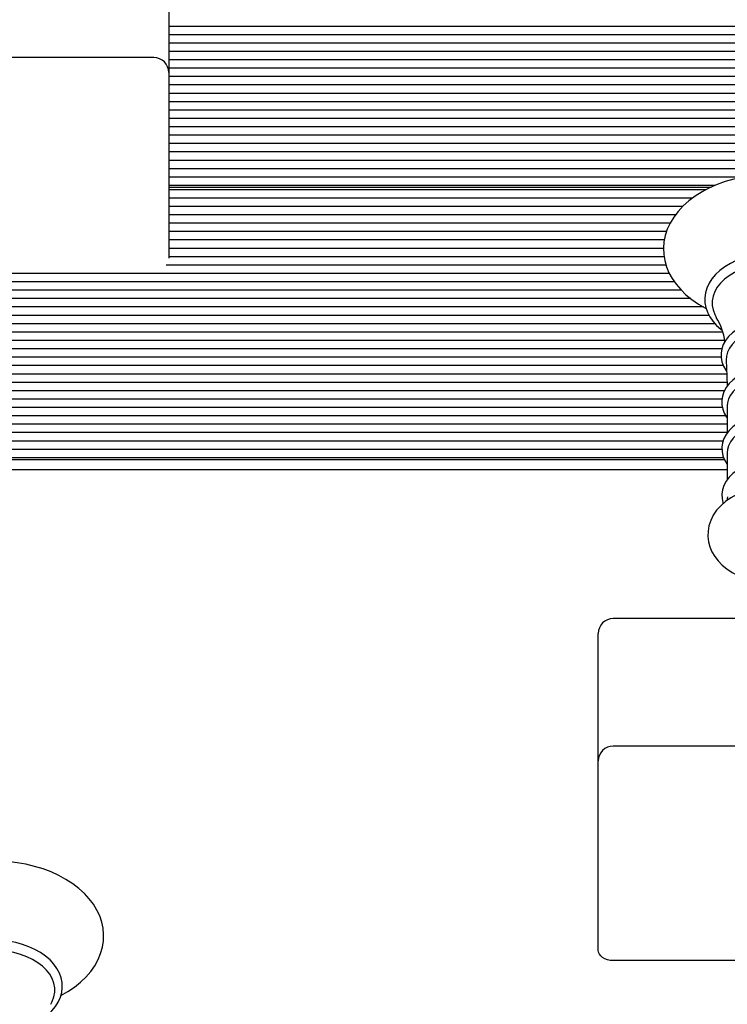
# Model space of a CAD drawing. Units: millimetres. Extents: x 1.23 to 9.04, y 1.75 to 7.39.
# Drawn here: x 4.44 to 4.68, y 4.78 to 5.12 of the extents above; entities that cross this region are included whole.
import ezdxf

# ---------------------------------------------------------------- set-up
doc = ezdxf.new("R2010")
doc.units = ezdxf.units.MM
doc.header["$LTSCALE"] = 50
doc.linetypes.add('SLD-Сплошная', pattern=[0])

msp = doc.modelspace()

# ---------------------------------------------------------------- linework, layer by layer
at = {"color": 7, "linetype": 'SLD-Сплошная', "lineweight": 25}
for p, q in [((4.489948204951665, 5.137993501651808), (4.489948204951665, 5.09935389134502)), ((4.807305161786315, 5.114927638561859), (4.489948204951665, 5.114927638561859)), ((4.807305161786315, 5.112099211437113), (4.489948204951665, 5.112099211437113)), ((4.807305161786315, 5.109270784312367), (4.489948204951665, 5.109270784312367)), ((4.807305161786315, 5.106442357187621), (4.489948204951665, 5.106442357187621)), ((4.484948204951665, 5.10435389134502), (4.375948204951665, 5.10435389134502)), ((4.807305161786315, 5.103613930062875), (4.489948204951665, 5.103613930062875)), ((4.807305161786315, 5.100785502938128), (4.489948204951665, 5.100785502938128)), ((4.489948204951665, 5.09935389134502), (4.489948204951665, 5.056676221815357)), ((4.807305161786315, 5.097957075813382), (4.489948204951665, 5.097957075813382)), ((4.807305161786315, 5.095128648688636), (4.489948204951665, 5.095128648688636)), ((4.807305161786316, 5.09230022156389), (4.489948204951665, 5.09230022156389)), ((4.807305161786315, 5.089471794439143), (4.489948204951665, 5.089471794439143)), ((4.807305161786315, 5.086643367314398), (4.489948204951665, 5.086643367314398)), ((4.783809490106497, 5.083814940189652), (4.489948204951665, 5.083814940189652)), ((4.78325000238988, 5.080986513064905), (4.489948204951665, 5.080986513064905)), ((4.785737432192961, 5.078158085940159), (4.489948204951665, 5.078158085940159)), ((4.807305161786315, 5.075329658815413), (4.489948204951665, 5.075329658815413)), ((4.807305161786316, 5.072501231690667), (4.489948204951665, 5.072501231690666)), ((4.807305161786315, 5.06967280456592), (4.489948204951665, 5.06967280456592)), ((4.807305161786315, 5.066844377441174), (4.489948204951665, 5.066844377441174)), ((4.683513406955372, 5.064015950316428), (4.489948204951665, 5.064015950316428)), ((4.674336744597103, 5.061187523191682), (4.489948204951665, 5.061187523191681)), ((4.489948204951665, 5.060601736754054), (4.673012939090765, 5.060601736754054)), ((4.671354308036391, 5.059773309629301), (4.489948204951665, 5.059773309629301)), ((4.666800687723518, 5.056944882504554), (4.489948204951665, 5.056944882504554)), ((4.489948204951665, 5.056676221815357), (4.489948204951665, 5.03669443871551)), ((4.663454487953247, 5.054116455379809), (4.489948204951665, 5.054116455379808)), ((4.661015778364162, 5.051288028255062), (4.489948204951665, 5.051288028255062)), ((4.659188028493822, 5.048459601130316), (4.489948204951665, 5.048459601130316)), ((4.657983096021781, 5.04563117400557), (4.489948204951665, 5.04563117400557)), ((4.657243440870385, 5.042802746880824), (4.489948204951665, 5.042802746880824)), ((4.656955684132654, 5.039974319756078), (4.489948204951665, 5.039974319756078)), ((4.657169042961448, 5.037145892631332), (4.489948204951665, 5.037145892631332)), ((4.657816610983824, 5.034317465506585), (4.489100239865295, 5.034317465506585)), ((4.658951033346853, 5.03148903838184), (4.317593386522645, 5.031489038381839)), ((4.660664334517453, 5.028660611257093), (4.317593386522645, 5.028660611257093)), ((4.662983477482651, 5.025832184132346), (4.317593386522644, 5.025832184132346)), ((4.666146302034905, 5.023003757007601), (4.317593386522645, 5.0230037570076)), ((4.670452355262307, 5.020175329882854), (4.317593386522645, 5.020175329882854)), ((4.672317751657038, 5.017346902758108), (4.317593386522645, 5.017346902758108)), ((4.67435700406621, 5.014518475633362), (4.317593386522646, 5.014518475633362)), ((4.676969301020375, 5.011690048508616), (4.317593386522643, 5.011690048508615)), ((4.67765266179918, 5.008861621383869), (4.317593386522645, 5.008861621383869)), ((4.67664613050313, 5.006033194259123), (4.317593386522644, 5.006033194259123)), ((4.676411721936607, 5.003204767134378), (4.317593386522646, 5.003204767134377)), ((4.677143735795331, 5.000376340009631), (4.317593386522645, 5.00037634000963)), ((4.67832590124136, 4.997547912884884), (4.317593386522645, 4.997547912884884)), ((4.678390722016787, 4.994719485760139), (4.317593386522645, 4.994719485760138)), ((4.677501496077132, 4.991891058635392), (4.341086919875716, 4.991891058635392)), ((4.676674206739428, 4.989062631510645), (4.341646407574065, 4.989062631510645)), ((4.67847484169839, 4.986772953805553), (4.67847484169839, 4.977601129272571)), ((4.678020172269933, 4.983405777261154), (4.317593386522645, 4.983405777261154)), ((4.676837107846067, 4.986234204385901), (4.339158977732267, 4.986234204385901)), ((4.67847484169839, 4.980577350136408), (4.317593386522645, 4.980577350136408)), ((4.67847484169839, 4.977748923011661), (4.317593386522645, 4.977748923011661)), ((4.677107439719108, 4.974920495886916), (4.317593386522645, 4.974920495886916)), ((4.676699113137953, 4.972092068762169), (4.317593386522644, 4.972092068762169)), ((4.67847484169839, 4.970986261319935), (4.67847484169839, 4.961814436786954)), ((4.677275982885339, 4.969263641637423), (4.317593386522646, 4.969263641637423)), ((4.320948204951665, 4.968677855199796), (4.677505979636997, 4.968677855199796)), ((4.67847484169839, 4.965192573825561), (4.311912671045732, 4.965192573825562)), ((4.678533302177224, 4.956070457120786), (4.678365618584989, 4.954823752022272)), ((4.681650051345794, 4.914960900957991), (4.639948204951665, 4.914960900957991)), ((4.634948204951665, 4.905567502675788), (4.634948204951665, 4.909960900957991)), ((4.634948204951665, 4.866927892369001), (4.634948204951665, 4.905567502675788)), ((4.748948204951665, 4.871927892369), (4.639948204951665, 4.871927892369)), ((4.634948204951665, 4.824250222839336), (4.634948204951665, 4.866927892369)), ((4.634948204951665, 4.803037019403741), (4.634948204951665, 4.824250222839336)), ((4.748948204951665, 4.799501485497808), (4.639948204951665, 4.799501485497808))]:
    msp.add_line(p, q, dxfattribs=at)
at = {"color": 7, "linetype": 'SLD-Сплошная', "lineweight": 25, "flags": 128}
for points in [[(4.717537889568338, 5.0196673794799), (4.719848791408922, 5.020976472015675), (4.722088508572766, 5.022483429107778), (4.724137727176521, 5.024122657865568), (4.725978305410448, 5.025883489153022), (4.727593014178321, 5.027752551463966), (4.728966565812446, 5.029713575538612), (4.73008687982975, 5.031747835645493), (4.730946102987957, 5.033835310135566), (4.731540859521534, 5.035956234368689), (4.731871556233672, 5.038092463540504), (4.731941049279889, 5.040228199744004), (4.731753209144077, 5.042349994996315), (4.731312476979732, 5.044443830705448), (4.730623109426037, 5.046498664476844), (4.729688533361749, 5.048504725732451), (4.728512074740662, 5.050451539083931), (4.727098163797008, 5.052327278295829), (4.725453616110309, 5.05411874372551), (4.723588487707716, 5.055811976280747), (4.721516187072027, 5.057393239390998), (4.719252904704726, 5.058849951083285), (4.716816721283379, 5.060171252885353), (4.714226856361161, 5.061348123488962), (4.711503592343882, 5.062373097270714), (4.708666494813915, 5.063240599360162), (4.705735274023111, 5.063946176498289), (4.702729782037114, 5.064486342990556), (4.699670012218161, 5.064858490773366), (4.696576077640906, 5.065060843369559), (4.694448204951665, 5.065100931929111), (4.692788782754802, 5.065076559394535), (4.689691782912655, 5.064899953816374), (4.686625185331049, 5.064553291943096), (4.683609521132609, 5.064038182775269), (4.680664399606242, 5.063356937874698), (4.67780911167939, 5.062512559628772), (4.675062616711403, 5.061508722973653), (4.672443572233195, 5.060349790843872), (4.669970409177832, 5.059040896228431), (4.667661437042788, 5.057588134873503), (4.665535593549292, 5.055999456459718), (4.663611366949479, 5.054284709681945), (4.661906442829167, 5.052456161406213), (4.660437013198126, 5.050528960386361), (4.659216559798676, 5.0485209736126), (4.658254669177298, 5.046451891408905), (4.657556433995788, 5.044341764713959), (4.657122790827571, 5.042209498811171), (4.656951663484643, 5.040071847001811), (4.657039421535762, 5.037943135164335), (4.657381892516773, 5.035836751663791), (4.657974540864013, 5.033765520514672), (4.658813671590041, 5.031739211514063), (4.659896042517414, 5.029767919566351), (4.66121781461573, 5.027862902688215), (4.66277324008236, 5.026036864859186), (4.664553586562501, 5.024303573774564), (4.666546719516074, 5.022676975881388), (4.668737437510405, 5.021170196297041), (4.671108289553274, 5.019794806096643), (4.671342670904788, 5.019680558976995)], [(4.694448204951665, 5.038379257071956), (4.693141240700675, 5.038355479790971), (4.690693152931857, 5.03818184265648), (4.688283912829071, 5.037841133074327), (4.6859396472731, 5.037336244108052), (4.683685070296426, 5.03667133944592), (4.681544167914473, 5.035851816232768), (4.679540141113975, 5.034884271855445), (4.677695435101908, 5.033776568034834), (4.676032026653377, 5.032538254641308), (4.674571641462256, 5.031181538340691), (4.67333440080657, 5.029721495843513), (4.67233805151183, 5.028176963625182), (4.671596088274398, 5.026570286247315), (4.671116033573269, 5.024925554289103), (4.670899209325665, 5.023265821852612), (4.67094249674326, 5.021610864416963), (4.671240877103207, 5.019977311926764), (4.671788366411713, 5.018381251412841), (4.672579873006122, 5.016834752358763), (4.673610127716385, 5.01535097266494), (4.674871416635597, 5.013945091649359), (4.676351777443905, 5.012633630905754), (4.676763331089878, 5.012339975386728)], [(4.694448204951665, 5.034931284629425), (4.692003707002798, 5.034840470804699), (4.689592266695193, 5.034569257431711), (4.687246494622223, 5.034121312206066), (4.68499811332704, 5.033502692818502), (4.682877528309601, 5.032721765035), (4.680913416844437, 5.031789089564167), (4.679132340169711, 5.030717279241753), (4.677558384292042, 5.029520828463697), (4.67621283426458, 5.02821591717428), (4.675113886343175, 5.026820192060137), (4.674276401913239, 5.025352527909091), (4.673711706514994, 5.023832772361034), (4.673427436684976, 5.022281477502635), (4.673427436684976, 5.020719621935634), (4.673711706514994, 5.019168327077235), (4.674276401913239, 5.017648571529178), (4.674787293835884, 5.016692518071224)], [(4.694448204951665, 5.016065267995414), (4.693299795820054, 5.016041129220123), (4.6911584925501, 5.015865674305332), (4.689061030033277, 5.015521887804859), (4.687036718901512, 5.015013178894061), (4.68511315820332, 5.014344377682465), (4.683317118394906, 5.013521691168264), (4.681674678003091, 5.012552784095416), (4.680211779662724, 5.011447473315362), (4.678954823854296, 5.010219655002088), (4.677928272833703, 5.008888056115846), (4.677152623449132, 5.007477580385425), (4.676640714677292, 5.006017749732672), (4.676395770228416, 5.004538225181044), (4.676413403407162, 5.003064207238567), (4.676686106200822, 5.001615174820452), (4.677205286735198, 5.000209717378882), (4.677964521991397, 4.998859953952021), (4.678282749338647, 4.998449833063462)], [(4.694448204951665, 5.012967481066665), (4.692272080229427, 5.012874563231833), (4.69013478850441, 5.012597467848297), (4.688074469798081, 5.012141139689744), (4.686127890546564, 5.011513721942971), (4.684329787502719, 5.010726410892534), (4.682712247857959, 5.009793256122782), (4.681304136645567, 5.008730909802685), (4.680130581643485, 5.007558329527494), (4.67921252496853, 5.006296440019999), (4.678566349363813, 5.004967759728355), (4.678203585848309, 5.003595998983843), (4.678130707945548, 5.002205636889449), (4.678131176466652, 5.002196810527163)], [(4.694448204951665, 5.000139740999887), (4.693306638821481, 5.000115582511853), (4.691178618346021, 4.999940028558269), (4.689094680899967, 4.999596071708468), (4.687084290560257, 4.999087142951618), (4.685175186263741, 4.99841809869219), (4.683394278791935, 4.997595177608824), (4.681767803614092, 4.996626093677383), (4.68032194551667, 4.995520814465995), (4.679083302035751, 4.994293502818806), (4.678076462816696, 4.992963360328265), (4.677321785799942, 4.991555902492961), (4.676831607501152, 4.990101145803694), (4.676608465206381, 4.988628875530252), (4.676647441787662, 4.987164068045566), (4.676940713903866, 4.985726261589607), (4.677479657742462, 4.98433342772296), (4.67825795810323, 4.982997680666416), (4.67847484169839, 4.98272656552615)], [(4.678103744970674, 5.002191212733448), (4.678359142711046, 4.996853131186016), (4.678410188376573, 4.993404247551339)], [(4.694448204951665, 4.996961499113568), (4.692319163996557, 4.996870591697371), (4.69022811582773, 4.996599491693778), (4.688212375249297, 4.996153036888774), (4.68630791319963, 4.995539194278932), (4.684548714849126, 4.994768917900167), (4.682966173134026, 4.993855953352705), (4.681588528548724, 4.992816592510525), (4.680440365193486, 4.991669382792479), (4.679542172070585, 4.990434796183161), (4.678909977457576, 4.989134863909865), (4.678555062882307, 4.987792783294802), (4.67847484169839, 4.986772953805554)], [(4.694448204951665, 4.984311029362388), (4.693308832680758, 4.984286864464773), (4.691185071542712, 4.984111278310777), (4.689105471625853, 4.983767266015594), (4.68709954651294, 4.983258265521544), (4.685195080307461, 4.982589141563425), (4.683419029252351, 4.981766142861939), (4.681797679968906, 4.980796999274112), (4.680357296756902, 4.979691728322071), (4.679124541032924, 4.978464581105979), (4.678124042155434, 4.977134915914448), (4.67737610851569, 4.975728447648772), (4.676892908736842, 4.974275349568106), (4.67667675693886, 4.972805440720919), (4.676722568583753, 4.971343620546815), (4.67702242112231, 4.969909446592545), (4.677567686656233, 4.968520691523726), (4.678352083587458, 4.967189473862649), (4.67847484169839, 4.967037509747978)], [(4.694448204951664, 4.98117480662795), (4.692319163996555, 4.981083899211754), (4.690228115827729, 4.980812799208159), (4.688212375249295, 4.980366344403157), (4.686307913199629, 4.979752501793314), (4.684548714849125, 4.978982225414549), (4.682966173134025, 4.978069260867088), (4.681588528548724, 4.977029900024907), (4.680440365193485, 4.97588269030686), (4.679542172070583, 4.974648103697543), (4.678909977457574, 4.973348171424247), (4.678555062882305, 4.972006090809185), (4.678474841698389, 4.970986261319936)], [(4.694448204951664, 4.96852433687677), (4.693308832680758, 4.968500171979154), (4.691185071542711, 4.968324585825159), (4.689105471625852, 4.967980573529975), (4.68709954651294, 4.967471573035925), (4.685195080307461, 4.966802449077806), (4.683419029252351, 4.96597945037632), (4.681797679968905, 4.965010306788494), (4.680357296756902, 4.963905035836453), (4.679124541032923, 4.962677888620361), (4.678124042155433, 4.96134822342883), (4.67737610851569, 4.959941755163153), (4.676892908736842, 4.958488657082488), (4.676676756938859, 4.957018748235302), (4.676722568583752, 4.955556928061197), (4.67702242112231, 4.954122754106926), (4.677137507918006, 4.953829635688592)], [(4.694448204951665, 4.959646103379164), (4.693124669364587, 4.959618836378339), (4.690721865338702, 4.959428543720474), (4.688355008952126, 4.959056844275148), (4.686048436418775, 4.958504331219905), (4.683825703455864, 4.957771689447226), (4.681711057505794, 4.95685988033907), (4.679730376081533, 4.955770820149698), (4.67791344193812, 4.954509965806551), (4.67629342239185, 4.953089551105764), (4.674902256415706, 4.951529705136849), (4.673766649955836, 4.949858893378514), (4.672903288578526, 4.948110277899928), (4.672317686434575, 4.946316723400013), (4.672006746046266, 4.944507482020888), (4.67196249391693, 4.942707156244787), (4.672175183607745, 4.940935845695748), (4.672634100575021, 4.9392137206709), (4.673329919230566, 4.937553684906331), (4.67425624664255, 4.935965828152169), (4.675408805449098, 4.934460432992878), (4.676783053963636, 4.933049943482602), (4.678370624311663, 4.931749941938759), (4.680156195500627, 4.930578248814268), (4.682116864836172, 4.92955231291945), (4.684224494847752, 4.928686475132964), (4.684244698485053, 4.928680156113638)], [(4.453537889568338, 4.787736355250711), (4.455848791408922, 4.789045447786485), (4.458088508572764, 4.790552404878589), (4.460137727176521, 4.792191633636379), (4.461978305410448, 4.793952464923833), (4.463593014178321, 4.795821527234777), (4.464966565812445, 4.797782551309424), (4.466086879829749, 4.799816811416305), (4.466946102987957, 4.801904285906377), (4.467540859521534, 4.8040252101395), (4.467871556233672, 4.806161439311315), (4.467941049279889, 4.808297175514816), (4.467753209144077, 4.810418970767127), (4.467312476979732, 4.812512806476259), (4.466623109426036, 4.814567640247655), (4.465688533361748, 4.816573701503263), (4.464512074740662, 4.818520514854742), (4.463098163797008, 4.820396254066639), (4.46145361611031, 4.822187719496321), (4.459588487707717, 4.823880952051558), (4.457516187072026, 4.825462215161809), (4.455252904704726, 4.826918926854097), (4.45281672128338, 4.828240228656164), (4.45022685636116, 4.829417099259773), (4.447503592343882, 4.830442073041525), (4.444666494813916, 4.831309575130974), (4.441735274023111, 4.8320151522691), (4.438729782037114, 4.832555318761369), (4.435670012218161, 4.832927466544177), (4.432576077640905, 4.83312981914037), (4.430448204951665, 4.833169907699922), (4.428788782754802, 4.833145535165348), (4.425691782912656, 4.832968929587185), (4.422625185331048, 4.832622267713907), (4.419609521132609, 4.83210715854608), (4.416664399606242, 4.831425913645509), (4.413809111679391, 4.830581535399583), (4.411062616711403, 4.829577698744465), (4.408443572233195, 4.828418766614684), (4.405970409177832, 4.827109871999244), (4.403661437042787, 4.825657110644314), (4.401535593549291, 4.824068432230529), (4.399611366949479, 4.822353685452756), (4.397906442829166, 4.820525137177024), (4.396437013198126, 4.818597936157173), (4.395216559798675, 4.816589949383411), (4.394254669177298, 4.814520867179716), (4.393556433995788, 4.81241074048477), (4.393122790827571, 4.810278474581983), (4.392951663484642, 4.808140822772622), (4.393039421535762, 4.806012110935147), (4.393381892516774, 4.803905727434603), (4.393974540864012, 4.801834496285484), (4.39481367159004, 4.799808187284874), (4.395896042517414, 4.797836895337162), (4.39721781461573, 4.795931878459026), (4.398773240082359, 4.794105840629998), (4.4005535865625, 4.792372549545376), (4.402546719516073, 4.790745951652199), (4.404737437510404, 4.789239172067852), (4.407108289553274, 4.787863781867455), (4.407342670904788, 4.787749534747807)], [(4.448146697574462, 4.780428321976564), (4.449049026772778, 4.781117604296617), (4.45048390717447, 4.782487462375428), (4.451693377170102, 4.783958611282797), (4.452660088743822, 4.785511757652531), (4.453371184324031, 4.787124227034059), (4.453819906995642, 4.788771900506406), (4.454005588066729, 4.79043202435799), (4.453931695409906, 4.792085281935331), (4.453603419460535, 4.793715026975252), (4.453026687169304, 4.795305835016268), (4.452206513921737, 4.796845608870943), (4.451148335887725, 4.798320966235412), (4.449860300660275, 4.799716505274715), (4.448354929792705, 4.801015644874611), (4.446649285421684, 4.80220226173132), (4.444763935022171, 4.803262065405171), (4.442721637891204, 4.804183183290862), (4.440546960788654, 4.804955936675584), (4.438264262177652, 4.805573131302832), (4.435898457569553, 4.806029240835814), (4.433474923903749, 4.806320269759054), (4.431148366563225, 4.806441412805455), (4.430448204951665, 4.806448232842767)], [(4.450109208586595, 4.784761647766465), (4.450620007990091, 4.785717547299989), (4.451184703388336, 4.787237302848046), (4.451468973218353, 4.788788597706445), (4.451468973218353, 4.790350453273447), (4.451184703388336, 4.791901748131846), (4.450620007990091, 4.793421503679903), (4.449782523560154, 4.794889167830948), (4.44868357563875, 4.796284892945091), (4.447338025611288, 4.797589804234509), (4.445764069733618, 4.798786255012565), (4.443982993058893, 4.799858065334979), (4.442018881593729, 4.800790740805812), (4.439898296576289, 4.801571668589313), (4.437649915281107, 4.802190287976877), (4.435304143208136, 4.802638233202522), (4.432892702900531, 4.80290944657551), (4.430448204951665, 4.803000260400236)], [(4.639948204951665, 4.799501485497808), (4.638972753341585, 4.799569419790435), (4.63803478778984, 4.79977061199155), (4.637170353786567, 4.800097330397692), (4.636412671045732, 4.80053701940374), (4.635790856890151, 4.801072782007773), (4.635328807289108, 4.801684029153375), (4.635044278549648, 4.802347270955533), (4.634948204951665, 4.803037019403741)]]:
    msp.add_lwpolyline(points, dxfattribs=at)
at = {"color": 7, "linetype": 'SLD-Сплошная', "lineweight": 25}
for centre, radius, start, end in [((4.484948204951665, 5.09935389134502), 0.004999999999999893, 359.9999999999907, 90), ((4.65570214218836, 5.005220324161969), 0.02225786235668578, 8.48144012417731, 30.91589826344311), ((4.639948204951665, 4.909960900957991), 0.004999999999999893, 90, 180.000000000011), ((4.639948204951665, 4.866927892369), 0.004999999999999893, 90, 180.0000000000212)]:
    msp.add_arc(centre, radius, start, end, dxfattribs=at)

doc.saveas('drawing.dxf')
